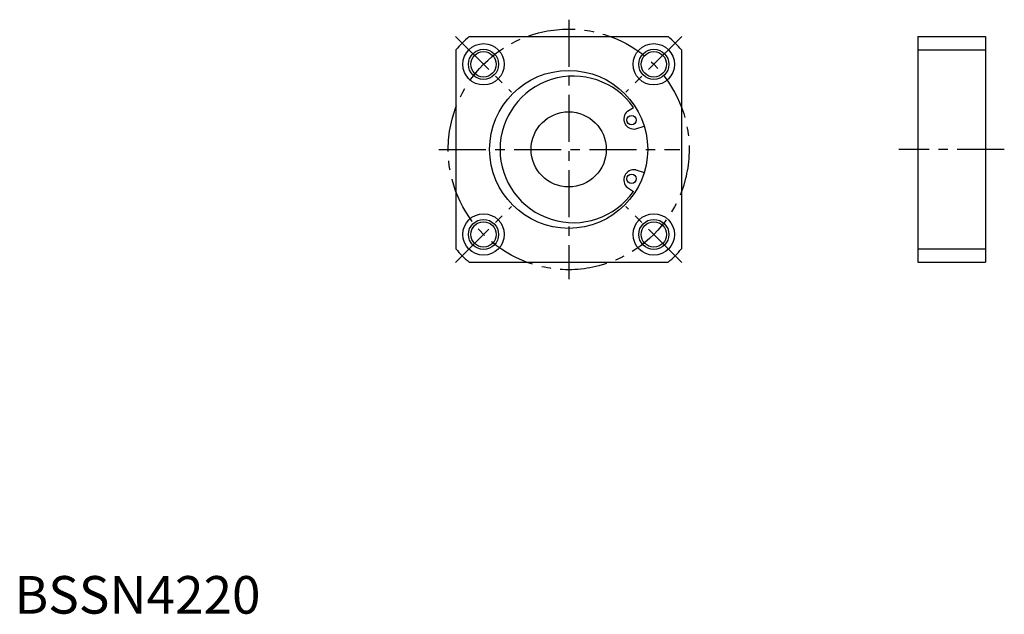
# Model space of a CAD drawing. Extents: x 1 to 263, y 0 to 158.
import ezdxf

# ---------------------------------------------------------------- set-up
doc = ezdxf.new("R2010")
doc.units = 0
doc.header["$LTSCALE"] = 10
doc.linetypes.add('CENTER', pattern=[2, 1.25, -0.25, 0.25, -0.25])
doc.layers.get('0').update_dxf_attribs({"linetype": 'CONTINUOUS'})
doc.layers.add('1', color=1, linetype='CENTER')
doc.layers.add('3', color=3, linetype='CONTINUOUS')
doc.styles.add('STANDARD1', font='txt')

msp = doc.modelspace()

# ---------------------------------------------------------------- linework, layer by layer
for p, q in [((120.819787, 153.47617), (173.734813, 153.47617)), ((240.052102, 153.47617), (240.052102, 93.47617)), ((240.052102, 153.47617), (258.052102, 153.47617)), ((258.052102, 153.47617), (258.052102, 93.47617)), ((117.2773, 149.933683), (117.2773, 97.018657)), ((177.2773, 149.933683), (177.2773, 97.018657)), ((240.052102, 149.933683), (258.052102, 149.933683)), ((162.902839, 133.623513), (164.500616, 134.661122)), ((165.094519, 128.92344), (167.3597, 129.615976)), ((165.094519, 118.0289), (167.3597, 117.336364)), ((162.902839, 113.328827), (164.500616, 112.291218)), ((240.052102, 97.018657), (258.052102, 97.018657)), ((120.819787, 93.47617), (173.734813, 93.47617)), ((240.052102, 93.47617), (258.052102, 93.47617))]:
    msp.add_line(p, q)
for centre, radius in [((124.649883, 146.103587), 5.5), ((124.649883, 146.103587), 3.375), ((169.904717, 146.103587), 5.5), ((169.904717, 146.103587), 3.375), ((147.2773, 123.47617), 21), ((147.2773, 123.47617), 10), ((163.998679, 131.273477), 1.25), ((163.998679, 115.678863), 1.25), ((124.649883, 100.848753), 5.5), ((169.904717, 100.848753), 5.5), ((124.649883, 100.848753), 3.375), ((169.904717, 100.848753), 3.375)]:
    msp.add_circle(centre, radius)
for centre, radius, start, end in [((147.2773, 123.47617), 40, 131.409622, 138.590378), ((147.2773, 123.47617), 40, 41.409622, 48.590378), ((148.5273, 123.47617), 19.5, 35.00076, 324.99924), ((164.615769, 131.561231), 2.680884, 129.713005, 280.286995), ((164.615769, 115.391109), 2.680884, 79.713005, 230.286995), ((147.2773, 123.47617), 40, 221.409622, 228.590378), ((147.2773, 123.47617), 40, 311.409622, 318.590378)]:
    msp.add_arc(centre, radius, start, end)
at = {"layer": '1'}
for p, q in [((147.2773, 157.97617), (147.2773, 88.97617)), ((117.225262, 153.528208), (132.074504, 138.678966)), ((177.329338, 153.528208), (162.480096, 138.678966)), ((112.7773, 123.47617), (176.7773, 123.47617)), ((263.052102, 123.47617), (235.052102, 123.47617)), ((117.225262, 93.424132), (132.074504, 108.273374)), ((177.329338, 93.424132), (162.480096, 108.273374))]:
    msp.add_line(p, q, dxfattribs=at)
msp.add_circle((147.2773, 123.47617), 32, dxfattribs=at)
at = {"layer": '3'}
for centre in [(124.649883, 146.103587), (169.904717, 146.103587), (124.649883, 100.848753), (169.904717, 100.848753)]:
    msp.add_circle(centre, 4, dxfattribs=at)

# ---------------------------------------------------------------- texts
at = {"color": 3, "style": 'STANDARD1'}
msp.add_text('BSSN4220', height=10, dxfattribs=at).set_placement((0, 0))

doc.saveas('drawing.dxf')
